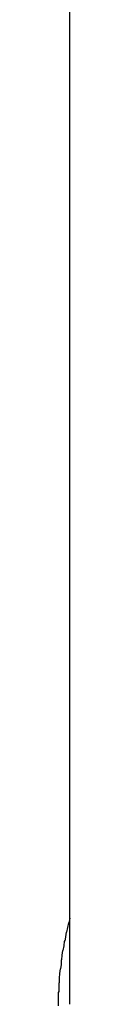
# Model space of a CAD drawing. Extents: x 13 to 21736, y -705 to 14638.
# Drawn here: x 2271 to 2271, y 12449 to 12470 of the extents above; entities that cross this region are included whole.
import ezdxf

# ---------------------------------------------------------------- set-up
doc = ezdxf.new("R2010")
doc.units = 0
doc.header["$LTSCALE"] = 70
doc.layers.add('_0-1_LAYER_1', color=7, linetype='CONTINUOUS')

msp = doc.modelspace()

# ---------------------------------------------------------------- linework, layer by layer
at = {"layer": '_0-1_LAYER_1', "color": 7, "linetype": 'Continuous'}
for p, q in [((2271, 12448.533), (2271, 12479.668)), ((2271, 12450.4), (2270.98, 12450.3)), ((2270.92, 12450.1), (2270.91, 12450)), ((2270.93, 12450.1), (2270.92, 12450.1)), ((2270.95, 12450.2), (2270.93, 12450.1)), ((2270.97, 12450.3), (2270.95, 12450.2)), ((2270.98, 12450.3), (2270.97, 12450.3)), ((2270.88, 12449.9), (2270.87, 12449.8)), ((2270.89, 12449.9), (2270.88, 12449.9)), ((2270.91, 12450), (2270.89, 12449.9)), ((2270.84, 12449.7), (2270.83, 12449.6)), ((2270.85, 12449.7), (2270.84, 12449.7)), ((2270.87, 12449.8), (2270.85, 12449.7)), ((2270.82, 12449.5), (2270.81, 12449.5)), ((2270.81, 12449.5), (2270.81, 12449.4)), ((2270.83, 12449.6), (2270.82, 12449.5)), ((2270.79, 12449.3), (2270.78, 12449.2)), ((2270.8, 12449.3), (2270.79, 12449.3)), ((2270.81, 12449.4), (2270.8, 12449.3)), ((2270.78, 12449.2), (2270.77, 12449.1)), ((2270.77, 12449.1), (2270.77, 12449)), ((2270.77, 12449), (2270.76, 12449)), ((2270.76, 12449), (2270.76, 12448.9)), ((2270.76, 12448.9), (2270.76, 12448.8)), ((2270.76, 12448.8), (2270.75, 12448.8)), ((2270.75, 12448.8), (2270.75, 12448.7)), ((2270.75, 12448.7), (2270.75, 12448.6)), ((2270.75, 12448.6), (2270.75, 12448.5))]:
    msp.add_line(p, q, dxfattribs=at)

doc.saveas('drawing.dxf')
